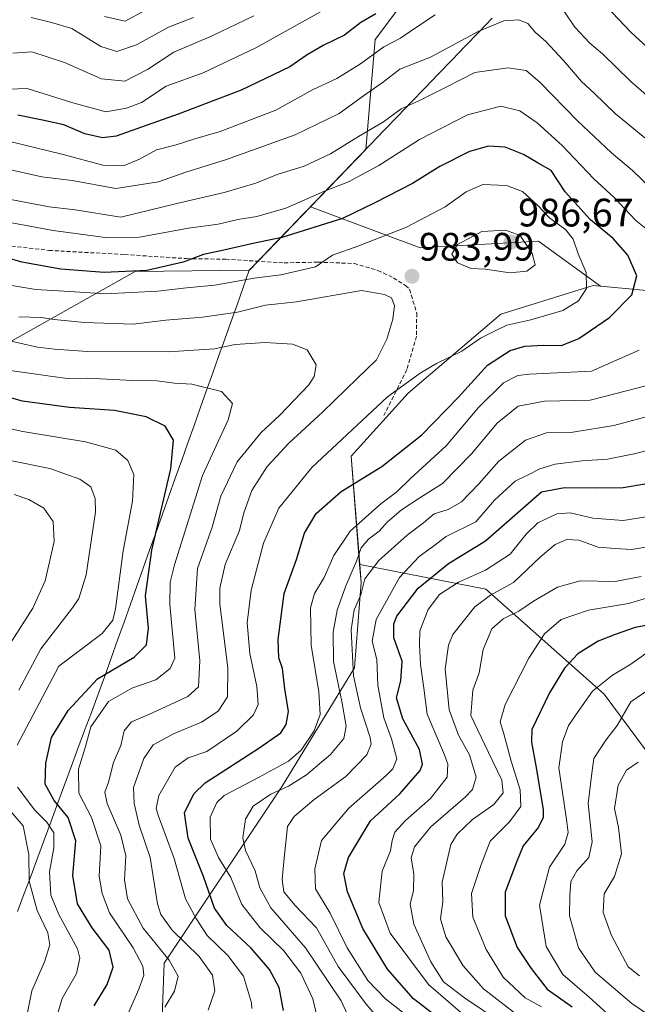
# Model space of a CAD drawing. Units: metres. Extents: x 658510 to 661974, y 4734880 to 4737272.
# Drawn here: x 659609 to 659765, y 4736619 to 4736867 of the extents above; entities that cross this region are included whole.
import ezdxf
from ezdxf.enums import TextEntityAlignment as Align

# ---------------------------------------------------------------- set-up
doc = ezdxf.new("R2010")
doc.units = ezdxf.units.M
doc.header["$MEASUREMENT"] = 0
doc.linetypes.add('TRAZOSX2', pattern=[1.5, 1, -0.5])
for name, color, linetype, lineweight in [('Arbolado forestal CxS', 92, 'Continuous', 0), ('Carátula', 7, 'Continuous', 5), ('Curva de nivel maestra', 36, 'Continuous', 30), ('Curva de nivel normal', 36, 'Continuous', 0), ('Entidad de ámbito territorial', 19, 'Continuous', 0), ('Entidad de ámbito territorial CxS', 92, 'Continuous', 0), ('Municipio', 9, 'Continuous', 13), ('Municipio CxS', 142, 'Continuous', 0), ('Punto de cota en terreno', 7, 'Continuous', 0), ('Rótulo de punto de cota en terreno', 19, 'Continuous', 0), ('Senda', 19, 'TRAZOSX2', 0)]:
    doc.layers.add(name, color=color, linetype=linetype, lineweight=lineweight)
doc.styles.add('Arial', font='txt', dxfattribs={"height": 0.2})

# ---------------------------------------------------------------- blocks, each defined once
blk = doc.blocks.new('*U150')
at = {"layer": 'Arbolado forestal CxS', "color": 92, "linetype": 'Continuous', "lineweight": 0}
blk.add_polyline3d([(659605.8463, 4736785.4433, 992.3039), (659638.1347, 4736803.6049, 978.6018), (659666.9641, 4736803.9105, 981.2771), (659682.4081, 4736819.9411, 973.8518), (659710.0451, 4736809.5771, 984.2236), (659739.8629, 4736811.2333, 983.6119), (659755.5261, 4736799.8419, 976.6942), (659753.6619, 4736800.0135, 977.625), (659730.4191, 4736792.8057, 979.1524), (659707.0051, 4736772.8805, 977.8444), (659692.6377, 4736756.9441, 976.0105), (659694.7757, 4736729.6799, 959.9221), (659695.1353, 4736725.0945, 957.9365), (659693.4787, 4736703.5597, 957.4332), (659675.2563, 4736673.7425, 962.4227), (659645.4381, 4736629.0165, 990.4556), (659643.7811, 4736584.2903, 987.246)], dxfattribs=at)
blk = doc.blocks.new('*U152')
at = {"layer": 'Arbolado forestal CxS', "color": 92, "linetype": 'Continuous', "lineweight": 0}
blk.add_polyline3d([(659915.2375, 4736776.6885, 944.7615), (659840.9171, 4736776.5101, 949.6608), (659800.4615, 4736788.3783, 962.2626), (659787.4485, 4736796.8001, 966.8439), (659773.4217, 4736798.1943, 970.4559), (659755.5261, 4736799.8419, 976.6942), (659739.8629, 4736811.2333, 983.6119), (659710.0451, 4736809.5771, 984.2236), (659682.4081, 4736819.9411, 973.8518), (659696.2953, 4736834.3555, 969.4186), (659698.6759, 4736862.1261, 956.0341), (659716.8383, 4736886.3417, 950.4476), (659735.0007, 4736926.7013, 939.6813), (659763.2533, 4736967.0609, 925.9913), (659801.5961, 4737003.3845, 903.7707), (659839.9385, 4737027.5999, 878.5851), (659882.3171, 4737051.8155, 852.7704), (659900.7907, 4737051.8153, 844.0101)], dxfattribs=at)
blk = doc.blocks.new('*U179')
at = {"layer": 'Curva de nivel normal', "color": 36, "linetype": 'Continuous', "lineweight": 0}
for points in [[(659733.83, 4736616.52, 935), (659726.03, 4736622.6, 935), (659720.87, 4736628.41, 935), (659716.5, 4736635.66, 935), (659715.21, 4736640.26, 935), (659715.78, 4736644.64, 935), (659715.6, 4736649.5, 935), (659717.79, 4736658.96, 935), (659719.36, 4736661.57, 935), (659723.23, 4736665.32, 935), (659728.59, 4736669.11, 935), (659730.96, 4736672.03, 935), (659730.64, 4736675.18, 935), (659727.25, 4736682.21, 935), (659722.83, 4736691.58, 935), (659723.3, 4736697.96, 935), (659724.91, 4736702.34, 935), (659725.93, 4736708.19, 935), (659728.16, 4736713.39, 935), (659730.96, 4736715.97, 935), (659734.91, 4736717.86, 935), (659738.66, 4736720.36, 935), (659744.68, 4736723.9, 935), (659750.38, 4736725.52, 935), (659759.25, 4736725.35, 935), (659765.84, 4736726.59, 935)], [(659652.89, 4736867.68, 935), (659646.56, 4736865.26, 935), (659638.45, 4736860.78, 935), (659633.53, 4736859.06, 935), (659629.47, 4736860.34, 935), (659622.18, 4736864.91, 935), (659617, 4736866.42, 935), (659611.93, 4736867.7, 935)]]:
    blk.add_polyline3d(points, dxfattribs=at)
blk = doc.blocks.new('*U180')
at = {"layer": 'Curva de nivel normal', "color": 36, "linetype": 'Continuous', "lineweight": 0}
for points in [[(659693.7, 4736611.72, 965), (659690.14, 4736619.52, 965), (659681.14, 4736632.95, 965), (659672.34, 4736643, 965), (659669.58, 4736648.01, 965), (659668.44, 4736652.38, 965), (659665.98, 4736657.47, 965), (659665.29, 4736660.71, 965), (659665.98, 4736665.42, 965), (659667.91, 4736668.67, 965), (659672.4, 4736671.69, 965), (659676.78, 4736673.72, 965), (659681.37, 4736676.6, 965), (659687.44, 4736681.68, 965), (659690.79, 4736685.73, 965), (659691.34, 4736688.88, 965), (659690.24, 4736695.06, 965), (659688.15, 4736705.14, 965), (659688.11, 4736712.54, 965), (659689.1, 4736718.14, 965), (659691.26, 4736724.22, 965), (659694, 4736730.5, 965), (659695.17, 4736733.88, 965), (659697, 4736736.01, 965), (659699.7, 4736738.02, 965), (659701.72, 4736740.31, 965), (659705.35, 4736743.42, 965), (659709.95, 4736746.45, 965), (659715.68, 4736750.07, 965), (659723, 4736757.61, 965), (659729.43, 4736765.28, 965), (659734.78, 4736769.57, 965), (659741.4, 4736770.88, 965), (659752.9, 4736771.1, 965), (659770.23, 4736775.6, 965)], [(659770.14, 4736822.72, 965), (659763.59, 4736829.1, 965), (659758.36, 4736833.52, 965), (659749.76, 4736841.6, 965), (659740.27, 4736851.4, 965), (659736.81, 4736854.28, 965), (659732.26, 4736854.94, 965), (659723.84, 4736853.79, 965), (659716.59, 4736850.12, 965), (659709.84, 4736846.71, 965), (659705.26, 4736844.6, 965), (659700.81, 4736841.32, 965), (659694.46, 4736837.69, 965), (659687.44, 4736833.27, 965), (659680.78, 4736830.17, 965), (659673.94, 4736828.07, 965), (659668.61, 4736825.91, 965), (659660.59, 4736823.48, 965), (659648.62, 4736820.72, 965), (659634.52, 4736817.27, 965), (659622.97, 4736819.14, 965), (659616.43, 4736819.86, 965), (659603.14, 4736822.4, 965)]]:
    blk.add_polyline3d(points, dxfattribs=at)
blk = doc.blocks.new('*U181')
at = {"layer": 'Curva de nivel normal', "color": 36, "linetype": 'Continuous', "lineweight": 0}
blk.add_polyline3d([(659645.62, 4736617.92, 990), (659648.04, 4736621.99, 990), (659648.99, 4736625.79, 990), (659646.74, 4736629.8, 990), (659640.15, 4736637.84, 990), (659636.16, 4736645.24, 990), (659635.46, 4736650.04, 990), (659635.81, 4736656.12, 990), (659634.53, 4736661.31, 990), (659631.06, 4736669.31, 990), (659630.47, 4736672.17, 990), (659631.39, 4736674.68, 990), (659632.66, 4736679.68, 990), (659634.48, 4736684.01, 990), (659635.32, 4736687.68, 990), (659637.17, 4736689.94, 990), (659642.5, 4736692.23, 990), (659651.41, 4736696.32, 990), (659654.13, 4736698.79, 990), (659654.42, 4736705.35, 990), (659653.16, 4736718.29, 990), (659653.83, 4736728.6, 990), (659657.55, 4736739.07, 990), (659659.76, 4736746.85, 990), (659663.83, 4736755.52, 990), (659669.91, 4736762.96, 990), (659674.67, 4736767.34, 990), (659681.98, 4736775.01, 990), (659683.33, 4736777.05, 990), (659683.81, 4736780.06, 990), (659681.57, 4736783.79, 990), (659677.86, 4736785.27, 990), (659670.9, 4736785.65, 990), (659663.4, 4736785.16, 990), (659658.11, 4736784.05, 990), (659646.46, 4736783.32, 990), (659626.1, 4736783.38, 990), (659617.77, 4736783.98, 990), (659613.45, 4736784.45, 990), (659604.6, 4736786.48, 990)], dxfattribs=at)
blk = doc.blocks.new('*U183')
at = {"layer": 'Curva de nivel normal', "color": 36, "linetype": 'Continuous', "lineweight": 0}
for points in [[(659740.65, 4736618.01, 930), (659736.55, 4736620.3, 930), (659730.96, 4736625.47, 930), (659726.67, 4736632.46, 930), (659723.31, 4736640.63, 930), (659723.02, 4736646.58, 930), (659725.38, 4736653.68, 930), (659727.68, 4736659.82, 930), (659732.62, 4736664.69, 930), (659735.44, 4736668.59, 930), (659735.24, 4736672.79, 930), (659732.97, 4736679.98, 930), (659731.18, 4736686.88, 930), (659730.19, 4736689.98, 930), (659731.46, 4736694.34, 930), (659737.48, 4736706.04, 930), (659741.45, 4736712.12, 930), (659745.65, 4736715.77, 930), (659752.49, 4736718.15, 930), (659762.65, 4736719.78, 930), (659772.26, 4736722.64, 930)], [(659640.59, 4736869.48, 930), (659635.59, 4736866.78, 930), (659630.37, 4736867.89, 930)]]:
    blk.add_polyline3d(points, dxfattribs=at)
blk = doc.blocks.new('*U185')
at = {"layer": 'Curva de nivel normal', "color": 36, "linetype": 'Continuous', "lineweight": 0}
for points in [[(659606.37, 4736829.28, 960), (659614.55, 4736827.45, 960), (659622.26, 4736826.53, 960), (659633.26, 4736824.56, 960), (659644.01, 4736826.19, 960), (659650.91, 4736828.65, 960), (659660.91, 4736831.76, 960), (659678.49, 4736838.04, 960), (659689.62, 4736843.48, 960), (659695.72, 4736847.89, 960), (659700.79, 4736851.41, 960), (659704.92, 4736854.63, 960), (659712.66, 4736857.7, 960), (659724.88, 4736864.21, 960), (659731.16, 4736866.82, 960), (659734.93, 4736867.05, 960), (659737.22, 4736866.19, 960), (659739.09, 4736863.96, 960), (659741.71, 4736861.61, 960), (659746.23, 4736856.8, 960), (659750.75, 4736851.56, 960), (659753.93, 4736848.62, 960), (659759.36, 4736843.36, 960), (659766.72, 4736837.31, 960)], [(659769.62, 4736767.55, 960), (659758.93, 4736764.71, 960), (659748.59, 4736763.03, 960), (659741.93, 4736762.86, 960), (659736.59, 4736761.02, 960), (659729.89, 4736755.68, 960), (659724.93, 4736750.07, 960), (659720.45, 4736745.47, 960), (659717.07, 4736743.54, 960), (659713.56, 4736742.39, 960), (659710.89, 4736740.13, 960), (659706.8, 4736737.01, 960), (659699.64, 4736730.68, 960), (659696.11, 4736726.01, 960), (659695.1, 4736722.01, 960), (659693.37, 4736718.22, 960), (659692.66, 4736713.16, 960), (659693.21, 4736701.55, 960), (659695.01, 4736693.51, 960), (659697.43, 4736686.01, 960), (659697.65, 4736684.31, 960), (659696.59, 4736681.59, 960), (659691.3, 4736676.12, 960), (659683.31, 4736670.36, 960), (659678.22, 4736666.05, 960), (659676.56, 4736663.57, 960), (659675.73, 4736655.52, 960), (659675.24, 4736650.17, 960), (659675.64, 4736647.02, 960), (659678.4, 4736643.67, 960), (659683.86, 4736637.92, 960), (659689.38, 4736628.16, 960), (659696.41, 4736618.68, 960), (659702.15, 4736612.17, 960)]]:
    blk.add_polyline3d(points, dxfattribs=at)
blk = doc.blocks.new('*U187')
at = {"layer": 'Curva de nivel normal', "color": 36, "linetype": 'Continuous', "lineweight": 0}
blk.add_polyline3d([(659768, 4736698.28, 915), (659763.17, 4736695.01, 915), (659759.76, 4736689.01, 915), (659756.93, 4736685.34, 915), (659753.86, 4736680.68, 915), (659753.35, 4736677.01, 915), (659752.4, 4736669.34, 915), (659753.42, 4736659.68, 915), (659752.58, 4736655.68, 915), (659749.55, 4736652.34, 915), (659748.08, 4736649.68, 915), (659747.8, 4736646.01, 915), (659747.76, 4736641.01, 915), (659750.01, 4736632.94, 915), (659754.19, 4736626.81, 915), (659763.48, 4736618.9, 915), (659773.1, 4736612.34, 915)], dxfattribs=at)
blk = doc.blocks.new('*U193')
at = {"layer": 'Curva de nivel normal', "color": 36, "linetype": 'Continuous', "lineweight": 0}
blk.add_polyline3d([(659757.21, 4736616.37, 920), (659752.71, 4736620.46, 920), (659746.07, 4736626.16, 920), (659741.8, 4736633.22, 920), (659740.15, 4736643.72, 920), (659742.67, 4736653.28, 920), (659746.54, 4736659.09, 920), (659747.38, 4736662.01, 920), (659747.08, 4736664.74, 920), (659745, 4736678.32, 920), (659745.95, 4736684.92, 920), (659747.47, 4736689.02, 920), (659749.87, 4736692.56, 920), (659753.56, 4736697.68, 920), (659758.61, 4736701.68, 920), (659762.94, 4736704.35, 920), (659767.86, 4736707.74, 920)], dxfattribs=at)
blk = doc.blocks.new('*U199')
at = {"layer": 'Curva de nivel normal', "color": 36, "linetype": 'Continuous', "lineweight": 0}
blk.add_polyline3d([(659656.56, 4736617.19, 985), (659658.23, 4736622.06, 985), (659657.63, 4736626.03, 985), (659654.32, 4736630.74, 985), (659647.46, 4736637.4, 985), (659644.61, 4736641.33, 985), (659643.79, 4736644, 985), (659641.88, 4736655.73, 985), (659639.13, 4736663.85, 985), (659637.87, 4736669.34, 985), (659637.74, 4736673.34, 985), (659640.29, 4736680.68, 985), (659642.66, 4736684.15, 985), (659647.78, 4736686.9, 985), (659654.85, 4736689.88, 985), (659659.09, 4736692.62, 985), (659661.45, 4736696.22, 985), (659661.5, 4736703.58, 985), (659659.53, 4736719.66, 985), (659659.5, 4736723.68, 985), (659660.86, 4736729.64, 985), (659664.43, 4736738.25, 985), (659665.57, 4736742.66, 985), (659667.59, 4736748.3, 985), (659671.44, 4736754.41, 985), (659677, 4736760.38, 985), (659685.44, 4736768.11, 985), (659694.26, 4736776.66, 985), (659699.01, 4736781.25, 985), (659701.6, 4736786.48, 985), (659703.12, 4736791.54, 985), (659703.59, 4736795.01, 985), (659702.77, 4736796.9, 985), (659701.01, 4736797.8, 985), (659695.26, 4736798.8, 985), (659678.82, 4736795.94, 985), (659671.02, 4736795.05, 985), (659663.93, 4736793.35, 985), (659655.1, 4736792.1, 985), (659645.91, 4736791.33, 985), (659637.66, 4736790.33, 985), (659625.31, 4736790.72, 985), (659617.71, 4736791.48, 985), (659614.48, 4736792, 985), (659608.8, 4736792.17, 985)], dxfattribs=at)
blk = doc.blocks.new('*U202')
at = {"layer": 'Curva de nivel normal', "color": 36, "linetype": 'Continuous', "lineweight": 0}
blk.add_polyline3d([(659667.59, 4736617.61, 980), (659667.51, 4736619.06, 980), (659665.43, 4736625.72, 980), (659661.54, 4736630.96, 980), (659656.28, 4736636.04, 980), (659653.49, 4736640.33, 980), (659650.86, 4736645.29, 980), (659647.98, 4736655.48, 980), (659644.01, 4736666.1, 980), (659643.44, 4736668.09, 980), (659644.12, 4736671.31, 980), (659648.22, 4736678.5, 980), (659651.5, 4736680.88, 980), (659656.18, 4736682.44, 980), (659663.82, 4736687.58, 980), (659668.02, 4736691.68, 980), (659669.16, 4736694.33, 980), (659668.79, 4736698.86, 980), (659667.07, 4736707.15, 980), (659666.4, 4736714.89, 980), (659667.36, 4736723.17, 980), (659670.54, 4736735.01, 980), (659674.41, 4736743.88, 980), (659682.74, 4736754.09, 980), (659701.79, 4736771.93, 980), (659710.06, 4736777.96, 980), (659714.13, 4736780.36, 980), (659720.59, 4736783.5, 980), (659725.26, 4736786.72, 980), (659728.93, 4736788.64, 980), (659731.93, 4736790.07, 980), (659737.93, 4736791.4, 980), (659746.06, 4736793.73, 980), (659750, 4736796.16, 980), (659752, 4736799.28, 980), (659751.96, 4736803.37, 980), (659749.9, 4736808.08, 980), (659748.62, 4736811.73, 980), (659746.68, 4736814.19, 980), (659742.78, 4736817.05, 980), (659739.75, 4736820.24, 980), (659735.86, 4736823.8, 980), (659731.86, 4736825.28, 980), (659725.84, 4736825.5, 980), (659721.64, 4736823.68, 980), (659716.36, 4736819.9, 980), (659706.59, 4736814.8, 980), (659694.59, 4736810.04, 980), (659687.93, 4736807.73, 980), (659683.66, 4736804.74, 980), (659674.89, 4736802.72, 980), (659668.18, 4736801.87, 980), (659658.24, 4736800.1, 980), (659651.11, 4736799.46, 980), (659643.85, 4736798.6, 980), (659630.56, 4736797.98, 980), (659621.62, 4736798.51, 980), (659613.09, 4736799.06, 980), (659604.49, 4736800.44, 980)], dxfattribs=at)
blk = doc.blocks.new('*U203')
at = {"layer": 'Curva de nivel normal', "color": 36, "linetype": 'Continuous', "lineweight": 0}
for points in [[(659684.29, 4736614.32, 970), (659682.98, 4736620.03, 970), (659679.93, 4736626.51, 970), (659675.64, 4736632.15, 970), (659669.68, 4736637.95, 970), (659665.07, 4736643.82, 970), (659662.24, 4736650.65, 970), (659659.2, 4736655.7, 970), (659657.11, 4736660.3, 970), (659657.06, 4736665.92, 970), (659658.78, 4736669.61, 970), (659660.58, 4736671.32, 970), (659669.39, 4736676.01, 970), (659676.78, 4736680.03, 970), (659680.04, 4736682.76, 970), (659683.26, 4736687.64, 970), (659684.8, 4736691.8, 970), (659684.5, 4736697.47, 970), (659682.54, 4736709.3, 970), (659682.41, 4736718.68, 970), (659683.34, 4736722.34, 970), (659685.83, 4736726.34, 970), (659688.29, 4736731.94, 970), (659692.39, 4736738.06, 970), (659700.08, 4736744.94, 970), (659704.16, 4736748.01, 970), (659707.52, 4736751.24, 970), (659716.64, 4736759.58, 970), (659724.76, 4736769.28, 970), (659731.05, 4736775.52, 970), (659734.71, 4736777.33, 970), (659737.59, 4736777.68, 970), (659753.26, 4736778.39, 970), (659765.26, 4736783.71, 970)], [(659767.83, 4736813.8, 970), (659764.5, 4736816.46, 970), (659758.98, 4736822.28, 970), (659753.86, 4736826.98, 970), (659745.86, 4736835.34, 970), (659739.59, 4736841.11, 970), (659735.23, 4736844.13, 970), (659730.41, 4736845.28, 970), (659722.01, 4736843.12, 970), (659709.87, 4736836.89, 970), (659699.59, 4736830.29, 970), (659691.93, 4736826.19, 970), (659685.93, 4736823.85, 970), (659676.12, 4736819.53, 970), (659668.87, 4736817.42, 970), (659664.05, 4736816.68, 970), (659659.08, 4736815.5, 970), (659651.59, 4736814.5, 970), (659639.26, 4736812.28, 970), (659631.23, 4736812.04, 970), (659617.46, 4736813.97, 970), (659603.76, 4736816.45, 970)]]:
    blk.add_polyline3d(points, dxfattribs=at)
blk = doc.blocks.new('*U210')
at = {"layer": 'Curva de nivel normal', "color": 36, "linetype": 'Continuous', "lineweight": 0}
blk.add_polyline3d([(659765.36, 4736625.83, 910), (659762.55, 4736628.1, 910), (659758.34, 4736636.06, 910), (659756.18, 4736641.79, 910), (659756.45, 4736646.55, 910), (659759.08, 4736650.9, 910), (659760.88, 4736656.6, 910), (659760.07, 4736663.29, 910), (659759.11, 4736668.06, 910), (659759.97, 4736673.94, 910), (659762.14, 4736677.71, 910), (659765.04, 4736679.79, 910)], dxfattribs=at)
blk = doc.blocks.new('*U219')
at = {"layer": 'Curva de nivel normal', "color": 36, "linetype": 'Continuous', "lineweight": 0}
for points in [[(659607.26, 4736858.65, 940), (659612.05, 4736859.04, 940), (659620.33, 4736856.34, 940), (659629.66, 4736852.23, 940), (659635.5, 4736851.59, 940), (659641.26, 4736854.58, 940), (659647.93, 4736858.9, 940), (659657.59, 4736863.09, 940), (659668.08, 4736868.09, 940)], [(659767.9, 4736734.2, 940), (659763.39, 4736733.4, 940), (659759.26, 4736733.66, 940), (659754.96, 4736734.05, 940), (659750.05, 4736735.76, 940), (659747.08, 4736735.97, 940), (659744.11, 4736734.66, 940), (659740.4, 4736731.55, 940), (659733.63, 4736725.1, 940), (659727.82, 4736721.94, 940), (659723.83, 4736718.99, 940), (659718.31, 4736712.01, 940), (659717.15, 4736709.32, 940), (659716.31, 4736703.32, 940), (659717.32, 4736692.97, 940), (659719.72, 4736686.56, 940), (659722.53, 4736681.65, 940), (659724.14, 4736675.98, 940), (659723.22, 4736672.89, 940), (659721.52, 4736671.02, 940), (659712.77, 4736663.41, 940), (659708.63, 4736658.44, 940), (659707.78, 4736655.59, 940), (659708.46, 4736651.52, 940), (659708.32, 4736647.41, 940), (659707.52, 4736643.94, 940), (659708.47, 4736638.88, 940), (659712.7, 4736629.41, 940), (659715.95, 4736624.36, 940), (659721.22, 4736620.3, 940), (659730.22, 4736614.2, 940)]]:
    blk.add_polyline3d(points, dxfattribs=at)
blk = doc.blocks.new('*U220')
at = {"layer": 'Curva de nivel normal', "color": 36, "linetype": 'Continuous', "lineweight": 0}
for points in [[(659705.57, 4736616.65, 955), (659701.32, 4736620.06, 955), (659696.8, 4736624.69, 955), (659691.62, 4736632.94, 955), (659687.37, 4736641.69, 955), (659683.64, 4736647.78, 955), (659683.47, 4736652.86, 955), (659685.11, 4736660.03, 955), (659692.04, 4736668.19, 955), (659701.49, 4736676.42, 955), (659703.18, 4736678.1, 955), (659704.12, 4736680.62, 955), (659702.8, 4736685.68, 955), (659700.85, 4736690.96, 955), (659699.36, 4736699.16, 955), (659699.07, 4736705.7, 955), (659697.95, 4736710.28, 955), (659698.91, 4736715.74, 955), (659704.8, 4736726.34, 955), (659709.77, 4736731.68, 955), (659713.15, 4736734.09, 955), (659716.62, 4736736.67, 955), (659724.08, 4736740.39, 955), (659728.78, 4736745.91, 955), (659734.04, 4736750.64, 955), (659737.33, 4736752.24, 955), (659740.24, 4736753.82, 955), (659744.09, 4736754.94, 955), (659750.94, 4736755.84, 955), (659757.33, 4736756.26, 955), (659764.04, 4736757.54, 955), (659774.3, 4736760.18, 955)], [(659775.07, 4736841.15, 955), (659763.18, 4736851.52, 955), (659756.01, 4736858.55, 955), (659752.82, 4736861.24, 955), (659749.04, 4736865.23, 955), (659746.42, 4736869.08, 955)], [(659713.86, 4736868.34, 955), (659708.59, 4736864.92, 955), (659705.06, 4736862.43, 955), (659700.88, 4736860.25, 955), (659695, 4736855.95, 955), (659689.02, 4736852.29, 955), (659682.91, 4736849.41, 955), (659673.6, 4736844.27, 955), (659659.59, 4736838.89, 955), (659653.15, 4736837.05, 955), (659648.5, 4736835.56, 955), (659643.49, 4736834.26, 955), (659639.26, 4736831.92, 955), (659635.23, 4736830.26, 955), (659630.01, 4736830.42, 955), (659619.98, 4736833.09, 955), (659605.82, 4736836.57, 955)]]:
    blk.add_polyline3d(points, dxfattribs=at)
blk = doc.blocks.new('*U222')
at = {"layer": 'Curva de nivel normal', "color": 36, "linetype": 'Continuous', "lineweight": 0}
for points in [[(659601.42, 4736849.42, 945), (659610.92, 4736849.73, 945), (659622.42, 4736846.12, 945), (659630.76, 4736843.88, 945), (659635.93, 4736844.77, 945), (659639.76, 4736846.24, 945), (659645.93, 4736850.35, 945), (659655.26, 4736853.71, 945), (659668.59, 4736860.05, 945), (659689.26, 4736871.58, 945)], [(659768.64, 4736741.96, 945), (659761.26, 4736740.74, 945), (659753.59, 4736741.31, 945), (659747.93, 4736742.7, 945), (659744.55, 4736742.47, 945), (659739.72, 4736740.17, 945), (659736.76, 4736737.31, 945), (659732.79, 4736732.22, 945), (659726.51, 4736728.19, 945), (659719.7, 4736725.19, 945), (659714.91, 4736722.04, 945), (659712.07, 4736718.28, 945), (659709.92, 4736712.89, 945), (659709.84, 4736709.46, 945), (659710.14, 4736704.44, 945), (659710.98, 4736698.4, 945), (659711.77, 4736691.85, 945), (659716.22, 4736681.64, 945), (659717.06, 4736679.28, 945), (659716.82, 4736676.02, 945), (659712.65, 4736670.57, 945), (659706.3, 4736665.01, 945), (659703.69, 4736662.06, 945), (659703, 4736659.99, 945), (659702.59, 4736657.41, 945), (659700.49, 4736652.24, 945), (659699.64, 4736644.39, 945), (659702.49, 4736636.58, 945), (659712.17, 4736623.67, 945), (659726.47, 4736611.26, 945)]]:
    blk.add_polyline3d(points, dxfattribs=at)
blk = doc.blocks.new('*U226')
at = {"layer": 'Curva de nivel maestra', "color": 36, "linetype": 'Continuous', "lineweight": 30}
blk.add_polyline3d([(659772.5, 4736715.22, 925), (659764.26, 4736713.75, 925), (659759.26, 4736711.98, 925), (659754.93, 4736710.28, 925), (659749.81, 4736707.11, 925), (659746.45, 4736703.48, 925), (659742.71, 4736697.24, 925), (659738.25, 4736688.04, 925), (659738.1, 4736684.78, 925), (659739.43, 4736677.9, 925), (659741.05, 4736667.73, 925), (659741.06, 4736665.83, 925), (659739.88, 4736663.34, 925), (659736.04, 4736658.64, 925), (659734.33, 4736654.52, 925), (659731.47, 4736646.97, 925), (659731.46, 4736641.01, 925), (659734.49, 4736633.01, 925), (659738.03, 4736627.7, 925), (659742.07, 4736622.44, 925), (659748.41, 4736618.05, 925)], dxfattribs=at)
blk = doc.blocks.new('*U234')
at = {"layer": 'Curva de nivel maestra', "color": 36, "linetype": 'Continuous', "lineweight": 30}
for points in [[(659716.67, 4736613.66, 950), (659708.37, 4736620.05, 950), (659701.82, 4736627.52, 950), (659695.58, 4736637.8, 950), (659691.7, 4736647.01, 950), (659690.78, 4736651.68, 950), (659691.98, 4736655.67, 950), (659697.54, 4736664.94, 950), (659704.88, 4736671.78, 950), (659710.02, 4736677.62, 950), (659710.63, 4736679.26, 950), (659709.88, 4736682.94, 950), (659705.65, 4736690.74, 950), (659704.11, 4736695.96, 950), (659705.15, 4736700.26, 950), (659705.48, 4736705.25, 950), (659703.41, 4736711.16, 950), (659703.39, 4736714.66, 950), (659704.19, 4736716.59, 950), (659709.5, 4736723.68, 950), (659717.21, 4736729.88, 950), (659726.5, 4736735.59, 950), (659740.69, 4736748.01, 950), (659746.46, 4736749.06, 950), (659754.26, 4736748.96, 950), (659761.26, 4736749.05, 950), (659767.26, 4736750.12, 950)], [(659792.43, 4736837.18, 950), (659763.29, 4736863.91, 950), (659753.55, 4736874.26, 950)], [(659698.83, 4736868.58, 950), (659695.07, 4736866.4, 950), (659690.93, 4736863.26, 950), (659685.59, 4736860.64, 950), (659681.57, 4736858.26, 950), (659677.18, 4736855.24, 950), (659664.91, 4736849.37, 950), (659648.95, 4736843.27, 950), (659633.35, 4736837.72, 950), (659629.93, 4736837.3, 950), (659625.43, 4736838.31, 950), (659620.12, 4736840.57, 950), (659614.76, 4736841.74, 950), (659608.52, 4736843.02, 950)]]:
    blk.add_polyline3d(points, dxfattribs=at)
blk = doc.blocks.new('*U236')
at = {"layer": 'Curva de nivel maestra', "color": 36, "linetype": 'Continuous', "lineweight": 30}
blk.add_polyline3d([(659675.54, 4736617.13, 975), (659674.49, 4736622.9, 975), (659672, 4736627.42, 975), (659667.38, 4736632.8, 975), (659661.3, 4736638.56, 975), (659658.18, 4736642.95, 975), (659655.34, 4736650.94, 975), (659651.5, 4736660.58, 975), (659650.58, 4736667.01, 975), (659652.9, 4736671.74, 975), (659655.79, 4736674.57, 975), (659669.31, 4736683.3, 975), (659674.85, 4736687.2, 975), (659676.23, 4736689.23, 975), (659676.78, 4736692.58, 975), (659675.9, 4736698.3, 975), (659675.29, 4736703.42, 975), (659674.38, 4736706.12, 975), (659674.18, 4736710.7, 975), (659675.7, 4736722.33, 975), (659678.83, 4736730.91, 975), (659680.88, 4736737.55, 975), (659683.83, 4736742.54, 975), (659690.15, 4736748.08, 975), (659700.38, 4736754.35, 975), (659710.46, 4736762.34, 975), (659719.61, 4736771.82, 975), (659727.04, 4736779.94, 975), (659732.72, 4736783.66, 975), (659736.44, 4736784.72, 975), (659741.16, 4736785, 975), (659745.67, 4736784.94, 975), (659750.11, 4736786.66, 975), (659757.83, 4736791.98, 975), (659763.42, 4736797.7, 975), (659764.72, 4736802.45, 975), (659762.4, 4736807.68, 975), (659758.7, 4736811.92, 975), (659752.99, 4736816.64, 975), (659746.65, 4736823.66, 975), (659743.12, 4736829.07, 975), (659739.82, 4736830.9, 975), (659736.14, 4736833.1, 975), (659731.46, 4736834.97, 975), (659727.26, 4736835.22, 975), (659722.46, 4736833.9, 975), (659715.04, 4736830.09, 975), (659708.14, 4736825.75, 975), (659698.6, 4736820.89, 975), (659690.43, 4736816.98, 975), (659675.11, 4736812.13, 975), (659667.51, 4736810.6, 975), (659660.51, 4736808.96, 975), (659655.37, 4736807.9, 975), (659650.26, 4736805.96, 975), (659641.11, 4736803.86, 975), (659630.31, 4736803.31, 975), (659619.38, 4736804.13, 975), (659609.51, 4736805.93, 975), (659601.56, 4736808.31, 975)], dxfattribs=at)
blk = doc.blocks.new('5PATER')
at = {"layer": 'Carátula', "linetype": 'Continuous', "lineweight": 5}
h = blk.add_hatch(color=250, dxfattribs=at)
edge = h.paths.add_edge_path()
edge.add_ellipse((0, 0.01), major_axis=(-1.33, -1.34), ratio=0.999422, start_angle=0, end_angle=360)

msp = doc.modelspace()

# ---------------------------------------------------------------- linework, layer by layer
at = {"layer": 'Arbolado forestal CxS', "color": 92, "linetype": 'Continuous', "lineweight": 0}
for points in [[(659600.29, 4737173.24, 858.97), (659629.3, 4737196.55, 846.61), (659653.85, 4737219.58, 830.79), (659949.58, 4737226.45, 780.43), (659942.86, 4737205.18, 783.63), (659950.93, 4737164.82, 789.03), (659973.02, 4737136.97, 793.2), (659940.17, 4737097.5, 815.38), (659900.79, 4737051.82, 844.01), (659882.32, 4737051.82, 852.77), (659839.94, 4737027.6, 878.59), (659801.6, 4737003.38, 903.77), (659763.25, 4736967.06, 925.99), (659735, 4736926.7, 939.68), (659716.84, 4736886.34, 950.45), (659698.68, 4736862.13, 956.03), (659696.3, 4736834.36, 969.42), (659682.41, 4736819.94, 973.85), (659666.96, 4736803.91, 981.28), (659638.13, 4736803.6, 978.6), (659605.85, 4736785.44, 992.3)], [(659973.02, 4737136.97, 793.2), (659940.17, 4737097.5, 815.38), (659900.79, 4737051.82, 844.01), (659882.32, 4737051.82, 852.77), (659839.94, 4737027.6, 878.59), (659801.6, 4737003.38, 903.77), (659763.25, 4736967.06, 925.99), (659735, 4736926.7, 939.68), (659716.84, 4736886.34, 950.45), (659698.68, 4736862.13, 956.03), (659696.3, 4736834.36, 969.42), (659682.41, 4736819.94, 973.85)], [(659973.02, 4737136.97, 793.2), (659940.17, 4737097.5, 815.38), (659900.79, 4737051.82, 844.01), (659882.32, 4737051.82, 852.77), (659839.94, 4737027.6, 878.59), (659801.6, 4737003.38, 903.77), (659763.25, 4736967.06, 925.99), (659735, 4736926.7, 939.68), (659716.84, 4736886.34, 950.45), (659698.68, 4736862.13, 956.03), (659696.3, 4736834.36, 969.42), (659682.41, 4736819.94, 973.85)], [(659477.5, 4736761.67, 1047.11), (659484.76, 4736749.12, 1051.56), (659517.05, 4736726.92, 1052.15), (659551.36, 4736726.92, 1040.59), (659577.59, 4736755.17, 1017.26), (659605.85, 4736785.44, 992.3), (659638.13, 4736803.6, 978.6), (659666.96, 4736803.91, 981.28), (659682.41, 4736819.94, 973.85)], [(659477.5, 4736761.67, 1047.11), (659484.76, 4736749.12, 1051.56), (659517.05, 4736726.92, 1052.15), (659551.36, 4736726.92, 1040.59), (659577.59, 4736755.17, 1017.26), (659605.85, 4736785.44, 992.3), (659638.13, 4736803.6, 978.6), (659666.96, 4736803.91, 981.28), (659682.41, 4736819.94, 973.85)], [(659682.41, 4736819.94, 973.85), (659710.05, 4736809.58, 984.22), (659739.86, 4736811.23, 983.61), (659755.53, 4736799.84, 976.69)], [(659682.41, 4736819.94, 973.85), (659710.05, 4736809.58, 984.22), (659739.86, 4736811.23, 983.61), (659755.53, 4736799.84, 976.69)], [(659855.82, 4736617.42, 873.95), (659794.53, 4736645.58, 892.25), (659756.43, 4736696.93, 916.35), (659726.61, 4736723.44, 938.44), (659694.78, 4736729.68, 959.92), (659692.64, 4736756.94, 976.01), (659707.01, 4736772.88, 977.84), (659730.42, 4736792.81, 979.15), (659753.66, 4736800.01, 977.63), (659755.53, 4736799.84, 976.69), (659773.42, 4736798.19, 970.46), (659787.45, 4736796.8, 966.84), (659800.46, 4736788.38, 962.26), (659840.92, 4736776.51, 949.66), (659915.24, 4736776.69, 944.76), (659953.49, 4736773, 937.33), (659976.68, 4736764.32, 933.42), (659999.44, 4736749.9, 929.32), (660028.31, 4736742.05, 923.95), (660040.05, 4736730.79, 916.19), (660076.04, 4736732.97, 915.01), (660148.69, 4736714.81, 915.24), (660203.18, 4736696.65, 910.15), (660271.79, 4736702.7, 902.72)], [(659755.53, 4736799.84, 976.69), (659753.66, 4736800.01, 977.63), (659730.42, 4736792.81, 979.15), (659707.01, 4736772.88, 977.84), (659692.64, 4736756.94, 976.01), (659694.78, 4736729.68, 959.92)], [(659755.53, 4736799.84, 976.69), (659753.66, 4736800.01, 977.63), (659730.42, 4736792.81, 979.15), (659707.01, 4736772.88, 977.84), (659692.64, 4736756.94, 976.01), (659694.78, 4736729.68, 959.92)], [(659755.53, 4736799.84, 976.69), (659773.42, 4736798.19, 970.46), (659787.45, 4736796.8, 966.84), (659800.46, 4736788.38, 962.26), (659840.92, 4736776.51, 949.66), (659915.24, 4736776.69, 944.76), (659953.49, 4736773, 937.33), (659976.68, 4736764.32, 933.42), (659999.44, 4736749.9, 929.32), (660028.31, 4736742.05, 923.95), (660040.05, 4736730.79, 916.19), (660076.04, 4736732.97, 915.01), (660148.69, 4736714.81, 915.24), (660203.18, 4736696.65, 910.15), (660271.79, 4736702.7, 902.72), (660346.46, 4736708.75, 883.13), (660465.52, 4736734.99, 872.52), (660562.39, 4736743.06, 867.42), (660616.38, 4736741.37, 859.61), (660681.13, 4736748.79, 834.71)], [(659755.53, 4736799.84, 976.69), (659773.42, 4736798.19, 970.46), (659787.45, 4736796.8, 966.84), (659800.46, 4736788.38, 962.26), (659840.92, 4736776.51, 949.66), (659915.24, 4736776.69, 944.76), (659953.49, 4736773, 937.33), (659976.68, 4736764.32, 933.42), (659999.44, 4736749.9, 929.32), (660028.31, 4736742.05, 923.95), (660040.05, 4736730.79, 916.19), (660076.04, 4736732.97, 915.01), (660148.69, 4736714.81, 915.24), (660203.18, 4736696.65, 910.15), (660271.79, 4736702.7, 902.72), (660346.46, 4736708.75, 883.13), (660465.52, 4736734.99, 872.52), (660562.39, 4736743.06, 867.42), (660616.38, 4736741.37, 859.61), (660681.13, 4736748.79, 834.71)], [(659643.78, 4736584.29, 987.25), (659645.44, 4736629.02, 990.46), (659675.26, 4736673.74, 962.42), (659693.48, 4736703.56, 957.43), (659695.14, 4736725.09, 957.94), (659694.78, 4736729.68, 959.92), (659726.61, 4736723.44, 938.44), (659756.43, 4736696.93, 916.35), (659794.53, 4736645.58, 892.25), (659855.82, 4736617.42, 873.95)], [(659694.78, 4736729.68, 959.92), (659695.14, 4736725.09, 957.94), (659693.48, 4736703.56, 957.43), (659675.26, 4736673.74, 962.42), (659645.44, 4736629.02, 990.46), (659643.78, 4736584.29, 987.25)], [(659694.78, 4736729.68, 959.92), (659695.14, 4736725.09, 957.94), (659693.48, 4736703.56, 957.43), (659675.26, 4736673.74, 962.42), (659645.44, 4736629.02, 990.46), (659643.78, 4736584.29, 987.25)], [(659694.78, 4736729.68, 959.92), (659726.61, 4736723.44, 938.44), (659756.43, 4736696.93, 916.35), (659794.53, 4736645.58, 892.25), (659855.82, 4736617.42, 873.95)], [(659694.78, 4736729.68, 959.92), (659726.61, 4736723.44, 938.44), (659756.43, 4736696.93, 916.35), (659794.53, 4736645.58, 892.25), (659855.82, 4736617.42, 873.95)]]:
    msp.add_polyline3d(points, dxfattribs=at)
at = {"layer": 'Curva de nivel maestra', "color": 36, "linetype": 'Continuous', "lineweight": 30}
msp.add_polyline3d([(659627.79, 4736618.26, 1000), (659631.06, 4736623.66, 1000), (659632.6, 4736628.01, 1000), (659631.58, 4736632.34, 1000), (659627.27, 4736637.98, 1000), (659623.56, 4736644.02, 1000), (659622.44, 4736651.19, 1000), (659623.18, 4736659.88, 1000), (659621.24, 4736665.8, 1000), (659617.7, 4736670.07, 1000), (659615.45, 4736674.2, 1000), (659615.56, 4736679.55, 1000), (659617.06, 4736686.01, 1000), (659621.19, 4736692.78, 1000), (659628.65, 4736700.77, 1000), (659637.84, 4736706.26, 1000), (659641.03, 4736709.34, 1000), (659641.51, 4736713.61, 1000), (659640.75, 4736721.76, 1000), (659642.3, 4736733.29, 1000), (659647.15, 4736753.79, 1000), (659647.77, 4736761, 1000), (659645.66, 4736764.57, 1000), (659640.87, 4736766.93, 1000), (659632.94, 4736768.51, 1000), (659621.53, 4736769.28, 1000), (659609.7, 4736770.87, 1000), (659604.68, 4736772.29, 1000)], dxfattribs=at)
at = {"layer": 'Curva de nivel normal', "color": 36, "linetype": 'Continuous', "lineweight": 0}
for points in [[(659732.67, 4736803.26, 985), (659736.93, 4736803.63, 985), (659739.05, 4736805.25, 985), (659738.34, 4736808.14, 985), (659735.26, 4736812.65, 985), (659731.57, 4736814.04, 985), (659725.62, 4736813.71, 985), (659719.46, 4736810.4, 985), (659718.06, 4736807.95, 985), (659719.44, 4736805.78, 985), (659722.93, 4736804.35, 985), (659726.56, 4736804.13, 985), (659732.67, 4736803.26, 985)], [(659635.38, 4736614.05, 995), (659639.08, 4736622.52, 995), (659640.3, 4736626.01, 995), (659640.08, 4736628.26, 995), (659637.63, 4736632.87, 995), (659631.67, 4736641.76, 995), (659629.78, 4736646.66, 995), (659629.04, 4736650.96, 995), (659629.48, 4736658.68, 995), (659627.14, 4736665.82, 995), (659623.89, 4736671.93, 995), (659623.81, 4736677.99, 995), (659625.56, 4736683.68, 995), (659626.95, 4736688.66, 995), (659631.4, 4736695.06, 995), (659637.28, 4736698.4, 995), (659643.32, 4736700.51, 995), (659646.94, 4736703.44, 995), (659648.12, 4736706.01, 995), (659646.88, 4736719.57, 995), (659646.98, 4736725.15, 995), (659648.02, 4736729.56, 995), (659655.09, 4736752.08, 995), (659661.63, 4736766.14, 995), (659662.7, 4736770.28, 995), (659659.89, 4736773.32, 995), (659652.46, 4736775.14, 995), (659648.07, 4736775.41, 995), (659643.56, 4736775.95, 995), (659637.44, 4736776.1, 995), (659626.21, 4736776.64, 995), (659620.96, 4736776.54, 995), (659615.53, 4736777.32, 995), (659605.41, 4736778.73, 995)], [(659608.39, 4736684.06, 1005), (659618.86, 4736704.01, 1005), (659629.79, 4736712.24, 1005), (659632.5, 4736715.57, 1005), (659633.16, 4736718.42, 1005), (659635.1, 4736733.12, 1005), (659637.46, 4736745.61, 1005), (659637.8, 4736752.34, 1005), (659636.32, 4736755.9, 1005), (659633.25, 4736758.46, 1005), (659625.56, 4736760.64, 1005), (659609.82, 4736763.2, 1005), (659598.13, 4736765.7, 1005)], [(659606.6, 4736755.88, 1010), (659616.63, 4736753.83, 1010), (659624.2, 4736751.18, 1010), (659626.97, 4736749.22, 1010), (659628.08, 4736746.29, 1010), (659628.12, 4736742.94, 1010), (659625.73, 4736727.01, 1010), (659623.88, 4736721.06, 1010), (659622.29, 4736718.68, 1010), (659614.31, 4736708.33, 1010), (659608.8, 4736697.95, 1010)], [(659606.36, 4736709.3, 1015), (659612.31, 4736718.65, 1015), (659615.39, 4736725.52, 1015), (659617.69, 4736735.46, 1015), (659617.44, 4736740.52, 1015), (659615.07, 4736743.85, 1015), (659611.28, 4736746.04, 1015), (659607.59, 4736747.28, 1015)], [(659607.35, 4736539.24, 1005), (659611.18, 4736543.82, 1005), (659612.54, 4736550.35, 1005), (659612.62, 4736565.28, 1005), (659614.3, 4736574.58, 1005), (659619.33, 4736588.76, 1005), (659621.05, 4736596.46, 1005), (659620.4, 4736602.95, 1005), (659618.66, 4736608.28, 1005), (659617.92, 4736614.13, 1005), (659619.74, 4736620.14, 1005), (659623.34, 4736626.42, 1005), (659624.17, 4736630.29, 1005), (659623.56, 4736632.65, 1005), (659618.88, 4736641.29, 1005), (659616.86, 4736646.16, 1005), (659616.48, 4736652.06, 1005), (659617.65, 4736658.17, 1005), (659617.6, 4736661.92, 1005), (659615.84, 4736664.62, 1005), (659612.79, 4736667.66, 1005), (659608.46, 4736673.48, 1005)], [(659604.66, 4736669.74, 1010), (659609.9, 4736663.66, 1010), (659611.3, 4736656.43, 1010), (659611.42, 4736649.71, 1010), (659613.44, 4736642.35, 1010), (659616.09, 4736636.68, 1010), (659616.58, 4736633.68, 1010), (659615.28, 4736629.34, 1010), (659612.06, 4736622.05, 1010), (659610.44, 4736614.11, 1010), (659612.41, 4736605.45, 1010), (659613.24, 4736596.61, 1010), (659611.58, 4736587.77, 1010), (659606.65, 4736571.72, 1010)]]:
    msp.add_polyline3d(points, dxfattribs=at)
at = {"layer": 'Entidad de ámbito territorial', "color": 19, "linetype": 'Continuous', "lineweight": 0}
msp.add_polyline3d([(659728.23, 4736867.51, 959.34), (659724.83, 4736863.98, 960.16), (659721.42, 4736860.45, 960.83), (659718.01, 4736856.91, 961.91), (659714.61, 4736853.38, 962.64), (659711.2, 4736849.84, 963.4), (659707.8, 4736846.31, 964.72), (659704.39, 4736842.77, 965.06), (659700.99, 4736839.24, 965.48), (659697.58, 4736835.7, 966.67), (659694.17, 4736832.17, 967.59), (659690.77, 4736828.63, 968.24), (659687.36, 4736825.1, 969.55), (659683.96, 4736821.56, 970.59), (659680.55, 4736818.03, 971.72), (659677.15, 4736814.49, 973.74), (659673.74, 4736810.96, 975.23), (659670.34, 4736807.42, 976.42), (659666.93, 4736803.89, 977.1), (659665.38, 4736799.54, 981), (659663.83, 4736795.18, 983.78), (659662.28, 4736790.83, 986), (659660.73, 4736786.48, 988.56), (659659.18, 4736782.13, 991.41), (659657.63, 4736777.77, 993.57), (659656.08, 4736773.42, 995.39), (659654.53, 4736769.07, 996.83), (659652.98, 4736764.72, 997.76), (659651.43, 4736760.36, 998.39), (659649.88, 4736756.01, 998.64), (659648.26, 4736751.46, 999.11), (659646.64, 4736746.92, 999.57), (659645.03, 4736742.37, 999.87), (659643.41, 4736737.83, 1000.08), (659641.79, 4736733.28, 1000.24), (659640.17, 4736728.73, 1000.33), (659638.55, 4736724.19, 1000.98), (659636.93, 4736719.64, 1002.43), (659635.32, 4736715.1, 1003.95), (659633.7, 4736710.55, 1003.3), (659632.08, 4736706.01, 1001.48), (659630.46, 4736701.46, 999.17), (659628.77, 4736696.89, 997.31), (659627.08, 4736692.32, 995.51), (659625.39, 4736687.75, 995.44), (659623.69, 4736683.18, 996.08), (659622, 4736678.61, 995.67), (659620.31, 4736674.04, 996.58), (659618.62, 4736669.47, 999.23), (659616.93, 4736664.9, 1003.28), (659615.24, 4736660.33, 1006), (659613.54, 4736655.76, 1007.43), (659611.85, 4736651.19, 1008.52), (659610.16, 4736646.62, 1011.26), (659608.47, 4736642.05, 1014.59)], dxfattribs=at)
at = {"layer": 'Entidad de ámbito territorial CxS', "color": 92, "linetype": 'Continuous', "lineweight": 0}
msp.add_polyline3d([(659728.23, 4736867.51, 959.34), (659724.83, 4736863.98, 960.16), (659721.42, 4736860.45, 960.83), (659718.01, 4736856.91, 961.91), (659714.61, 4736853.38, 962.64), (659711.2, 4736849.84, 963.4), (659707.8, 4736846.31, 964.72), (659704.39, 4736842.77, 965.06), (659700.99, 4736839.24, 965.48), (659697.58, 4736835.7, 966.67), (659694.17, 4736832.17, 967.59), (659690.77, 4736828.63, 968.24), (659687.36, 4736825.1, 969.55), (659683.96, 4736821.56, 970.59), (659680.55, 4736818.03, 971.72), (659677.15, 4736814.49, 973.74), (659673.74, 4736810.96, 975.23), (659670.34, 4736807.42, 976.42), (659666.93, 4736803.89, 977.1), (659665.38, 4736799.54, 981), (659663.83, 4736795.18, 983.78), (659662.28, 4736790.83, 986), (659660.73, 4736786.48, 988.56), (659659.18, 4736782.13, 991.41), (659657.63, 4736777.77, 993.57), (659656.08, 4736773.42, 995.39), (659654.53, 4736769.07, 996.83), (659652.98, 4736764.72, 997.76), (659651.43, 4736760.36, 998.39), (659649.88, 4736756.01, 998.64), (659648.26, 4736751.46, 999.11), (659646.64, 4736746.92, 999.57), (659645.03, 4736742.37, 999.87), (659643.41, 4736737.83, 1000.08), (659641.79, 4736733.28, 1000.24), (659640.17, 4736728.73, 1000.33), (659638.55, 4736724.19, 1000.98), (659636.93, 4736719.64, 1002.43), (659635.32, 4736715.1, 1003.95), (659633.7, 4736710.55, 1003.3), (659632.08, 4736706.01, 1001.48), (659630.46, 4736701.46, 999.17), (659628.77, 4736696.89, 997.31), (659627.08, 4736692.32, 995.51), (659625.39, 4736687.75, 995.44), (659623.69, 4736683.18, 996.08), (659622, 4736678.61, 995.67), (659620.31, 4736674.04, 996.58), (659618.62, 4736669.47, 999.23), (659616.93, 4736664.9, 1003.28), (659615.24, 4736660.33, 1006), (659613.54, 4736655.76, 1007.43), (659611.85, 4736651.19, 1008.52), (659610.16, 4736646.62, 1011.26), (659608.47, 4736642.05, 1014.59)], dxfattribs=at)
at = {"layer": 'Municipio', "color": 9, "linetype": 'Continuous', "lineweight": 13}
msp.add_polyline3d([(659728.23, 4736867.51, 959.34), (659724.83, 4736863.98, 960.16), (659721.42, 4736860.45, 960.83), (659718.01, 4736856.91, 961.91), (659714.61, 4736853.38, 962.64), (659711.2, 4736849.84, 963.4), (659707.8, 4736846.31, 964.72), (659704.39, 4736842.77, 965.06), (659700.99, 4736839.24, 965.48), (659697.58, 4736835.7, 966.67), (659694.17, 4736832.17, 967.59), (659690.77, 4736828.63, 968.24), (659687.36, 4736825.1, 969.55), (659683.96, 4736821.56, 970.59), (659680.55, 4736818.03, 971.72), (659677.15, 4736814.49, 973.74), (659673.74, 4736810.96, 975.23), (659670.34, 4736807.42, 976.42), (659666.93, 4736803.89, 977.1), (659665.38, 4736799.54, 981), (659663.83, 4736795.18, 983.78), (659662.28, 4736790.83, 986), (659660.73, 4736786.48, 988.56), (659659.18, 4736782.13, 991.41), (659657.63, 4736777.77, 993.57), (659656.08, 4736773.42, 995.39), (659654.53, 4736769.07, 996.83), (659652.98, 4736764.72, 997.76), (659651.43, 4736760.36, 998.39), (659649.88, 4736756.01, 998.64), (659648.26, 4736751.46, 999.11), (659646.64, 4736746.92, 999.57), (659645.03, 4736742.37, 999.87), (659643.41, 4736737.83, 1000.08), (659641.79, 4736733.28, 1000.24), (659640.17, 4736728.73, 1000.33), (659638.55, 4736724.19, 1000.98), (659636.93, 4736719.64, 1002.43), (659635.32, 4736715.1, 1003.95), (659633.7, 4736710.55, 1003.3), (659632.08, 4736706.01, 1001.48), (659630.46, 4736701.46, 999.17), (659628.77, 4736696.89, 997.31), (659627.08, 4736692.32, 995.51), (659625.39, 4736687.75, 995.44), (659623.69, 4736683.18, 996.08), (659622, 4736678.61, 995.67), (659620.31, 4736674.04, 996.58), (659618.62, 4736669.47, 999.23), (659616.93, 4736664.9, 1003.28), (659615.24, 4736660.33, 1006), (659613.54, 4736655.76, 1007.43), (659611.85, 4736651.19, 1008.52), (659610.16, 4736646.62, 1011.26), (659608.47, 4736642.05, 1014.59)], dxfattribs=at)
msp.add_polyline3d([(659728.23, 4736867.51, 959.34), (659724.83, 4736863.98, 960.16), (659721.42, 4736860.45, 960.83), (659718.01, 4736856.91, 961.91), (659714.61, 4736853.38, 962.64), (659711.2, 4736849.84, 963.4), (659707.8, 4736846.31, 964.72), (659704.39, 4736842.77, 965.06), (659700.99, 4736839.24, 965.48), (659697.58, 4736835.7, 966.67), (659694.17, 4736832.17, 967.59), (659690.77, 4736828.63, 968.24), (659687.36, 4736825.1, 969.55), (659683.96, 4736821.56, 970.59), (659680.55, 4736818.03, 971.72), (659677.15, 4736814.49, 973.74), (659673.74, 4736810.96, 975.23), (659670.34, 4736807.42, 976.42), (659666.93, 4736803.89, 977.1), (659665.38, 4736799.54, 981), (659663.83, 4736795.18, 983.78), (659662.28, 4736790.83, 986), (659660.73, 4736786.48, 988.56), (659659.18, 4736782.13, 991.41), (659657.63, 4736777.77, 993.57), (659656.08, 4736773.42, 995.39), (659654.53, 4736769.07, 996.83), (659652.98, 4736764.72, 997.76), (659651.43, 4736760.36, 998.39), (659649.88, 4736756.01, 998.64), (659648.26, 4736751.46, 999.11), (659646.64, 4736746.92, 999.57), (659645.03, 4736742.37, 999.87), (659643.41, 4736737.83, 1000.08), (659641.79, 4736733.28, 1000.24), (659640.17, 4736728.73, 1000.33), (659638.55, 4736724.19, 1000.98), (659636.93, 4736719.64, 1002.43), (659635.32, 4736715.1, 1003.95), (659633.7, 4736710.55, 1003.3), (659632.08, 4736706.01, 1001.48), (659630.46, 4736701.46, 999.17), (659628.77, 4736696.89, 997.31), (659627.08, 4736692.32, 995.51), (659625.39, 4736687.75, 995.44), (659623.69, 4736683.18, 996.08), (659622, 4736678.61, 995.67), (659620.31, 4736674.04, 996.58), (659618.62, 4736669.47, 999.23), (659616.93, 4736664.9, 1003.28), (659615.24, 4736660.33, 1006), (659613.54, 4736655.76, 1007.43), (659611.85, 4736651.19, 1008.52), (659610.16, 4736646.62, 1011.26), (659608.47, 4736642.05, 1014.59)], dxfattribs=at)
at = {"layer": 'Municipio CxS', "color": 142, "linetype": 'Continuous', "lineweight": 0}
for points in [[(659728.23, 4736867.51, 959.34), (659724.83, 4736863.98, 960.16), (659721.42, 4736860.45, 960.83), (659718.01, 4736856.91, 961.91), (659714.61, 4736853.38, 962.64), (659711.2, 4736849.84, 963.4), (659707.8, 4736846.31, 964.72), (659704.39, 4736842.77, 965.06), (659700.99, 4736839.24, 965.48), (659697.58, 4736835.7, 966.67), (659694.17, 4736832.17, 967.59), (659690.77, 4736828.63, 968.24), (659687.36, 4736825.1, 969.55), (659683.96, 4736821.56, 970.59), (659680.55, 4736818.03, 971.72), (659677.15, 4736814.49, 973.74), (659673.74, 4736810.96, 975.23), (659670.34, 4736807.42, 976.42), (659666.93, 4736803.89, 977.1), (659665.38, 4736799.54, 981), (659663.83, 4736795.18, 983.78), (659662.28, 4736790.83, 986), (659660.73, 4736786.48, 988.56), (659659.18, 4736782.13, 991.41), (659657.63, 4736777.77, 993.57), (659656.08, 4736773.42, 995.39), (659654.53, 4736769.07, 996.83), (659652.98, 4736764.72, 997.76), (659651.43, 4736760.36, 998.39), (659649.88, 4736756.01, 998.64), (659648.26, 4736751.46, 999.11), (659646.64, 4736746.92, 999.57), (659645.03, 4736742.37, 999.87), (659643.41, 4736737.83, 1000.08), (659641.79, 4736733.28, 1000.24), (659640.17, 4736728.73, 1000.33), (659638.55, 4736724.19, 1000.98), (659636.93, 4736719.64, 1002.43), (659635.32, 4736715.1, 1003.95), (659633.7, 4736710.55, 1003.3), (659632.08, 4736706.01, 1001.48), (659630.46, 4736701.46, 999.17), (659628.77, 4736696.89, 997.31), (659627.08, 4736692.32, 995.51), (659625.39, 4736687.75, 995.44), (659623.69, 4736683.18, 996.08), (659622, 4736678.61, 995.67), (659620.31, 4736674.04, 996.58), (659618.62, 4736669.47, 999.23), (659616.93, 4736664.9, 1003.28), (659615.24, 4736660.33, 1006), (659613.54, 4736655.76, 1007.43), (659611.85, 4736651.19, 1008.52), (659610.16, 4736646.62, 1011.26), (659608.47, 4736642.05, 1014.59)], [(659608.47, 4736642.05, 1014.59), (659610.16, 4736646.62, 1011.26), (659611.85, 4736651.19, 1008.52), (659613.54, 4736655.76, 1007.43), (659615.24, 4736660.33, 1006), (659616.93, 4736664.9, 1003.28), (659618.62, 4736669.47, 999.23), (659620.31, 4736674.04, 996.58), (659622, 4736678.61, 995.67), (659623.69, 4736683.18, 996.08), (659625.39, 4736687.75, 995.44), (659627.08, 4736692.32, 995.51), (659628.77, 4736696.89, 997.31), (659630.46, 4736701.46, 999.17), (659632.08, 4736706.01, 1001.48), (659633.7, 4736710.55, 1003.3), (659635.32, 4736715.1, 1003.95), (659636.93, 4736719.64, 1002.43), (659638.55, 4736724.19, 1000.98), (659640.17, 4736728.73, 1000.33), (659641.79, 4736733.28, 1000.24), (659643.41, 4736737.83, 1000.08), (659645.03, 4736742.37, 999.87), (659646.64, 4736746.92, 999.57), (659648.26, 4736751.46, 999.11), (659649.88, 4736756.01, 998.64), (659651.43, 4736760.36, 998.39), (659652.98, 4736764.72, 997.76), (659654.53, 4736769.07, 996.83), (659656.08, 4736773.42, 995.39), (659657.63, 4736777.77, 993.57), (659659.18, 4736782.13, 991.41), (659660.73, 4736786.48, 988.56), (659662.28, 4736790.83, 986), (659663.83, 4736795.18, 983.78), (659665.38, 4736799.54, 981), (659666.93, 4736803.89, 977.1), (659670.34, 4736807.42, 976.42), (659673.74, 4736810.96, 975.23), (659677.15, 4736814.49, 973.74), (659680.55, 4736818.03, 971.72), (659683.96, 4736821.56, 970.59), (659687.36, 4736825.1, 969.55), (659690.77, 4736828.63, 968.24), (659694.17, 4736832.17, 967.59), (659697.58, 4736835.7, 966.67), (659700.99, 4736839.24, 965.48), (659704.39, 4736842.77, 965.06), (659707.8, 4736846.31, 964.72), (659711.2, 4736849.84, 963.4), (659714.61, 4736853.38, 962.64), (659718.01, 4736856.91, 961.91), (659721.42, 4736860.45, 960.83), (659724.83, 4736863.98, 960.16), (659728.23, 4736867.51, 959.34)]]:
    msp.add_polyline3d(points, dxfattribs=at)
at = {"layer": 'Senda', "color": 19, "linetype": 'TRAZOSX2', "lineweight": 0}
msp.add_lwpolyline([(659596.51, 4736811.23), (659616.34, 4736808.91), (659635.47, 4736807.86), (659651.12, 4736806.83), (659660.95, 4736806.69), (659675.71, 4736805.76), (659684.24, 4736805.94), (659693.38, 4736805.59), (659699.4, 4736803.87), (659703.32, 4736801.96), (659706.37, 4736800.07), (659707.36, 4736799.09), (659709.17, 4736793.09), (659709.11, 4736787.24), (659706.67, 4736778.81), (659700.86, 4736767.23)], dxfattribs=at)

# ---------------------------------------------------------------- block references
at = {"layer": 'Arbolado forestal CxS', "color": 92, "linetype": 'Continuous', "lineweight": 0}
for name in ['*U152', '*U150']:
    msp.add_blockref(name, (0, 0), dxfattribs=at)
at = {"layer": 'Curva de nivel maestra', "color": 36, "linetype": 'Continuous', "lineweight": 30}
for name in ['*U226', '*U236', '*U234']:
    msp.add_blockref(name, (0, 0), dxfattribs=at)
at = {"layer": 'Curva de nivel normal', "color": 36, "linetype": 'Continuous', "lineweight": 0}
for name in ['*U193', '*U187', '*U210', '*U179', '*U183', '*U180', '*U203', '*U185', '*U220', '*U222', '*U219', '*U202', '*U199', '*U181']:
    msp.add_blockref(name, (0, 0), dxfattribs=at)
at = {"layer": 'Punto de cota en terreno', "linetype": 'Continuous', "lineweight": 0}
for p in [(659733, 4736811, 986.67), (659707.97, 4736802.37, 983.99)]:
    msp.add_blockref('5PATER', p, dxfattribs=at)

# ---------------------------------------------------------------- texts
at = {"layer": 'Rótulo de punto de cota en terreno', "color": 19, "linetype": 'Continuous', "lineweight": 0, "style": 'Arial'}
for s, p in [('986,67', (659734.76, 4736812.76)), ('983,99', (659709.73, 4736804.13))]:
    msp.add_text(s, height=7, dxfattribs=at).set_placement(p, align=Align.BOTTOM_LEFT)

doc.saveas('drawing.dxf')
